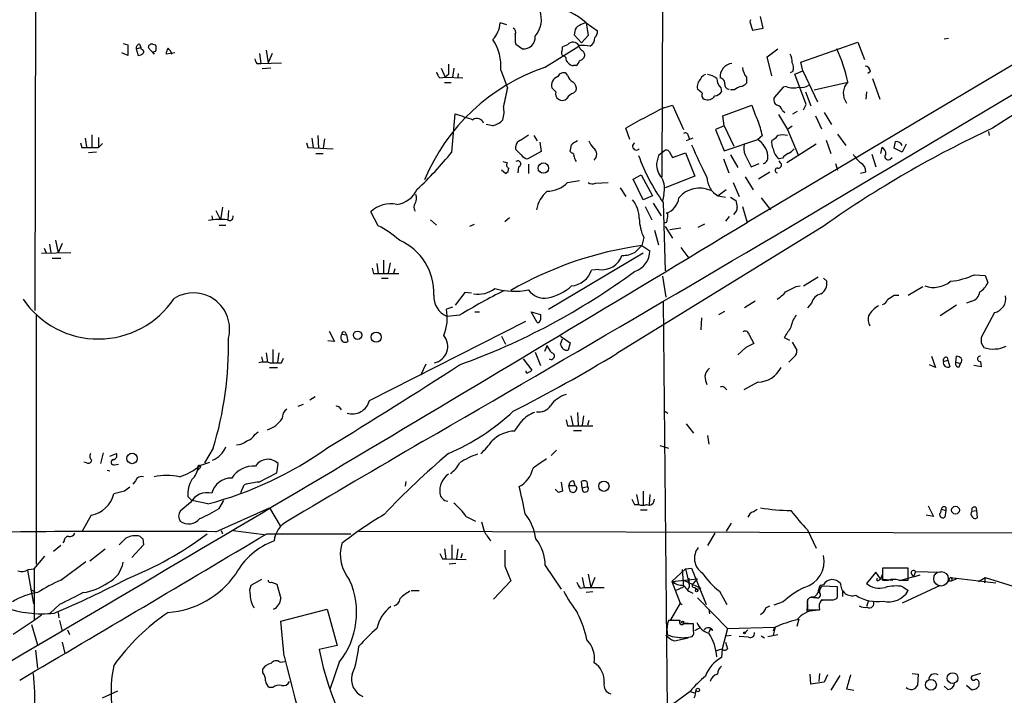
# Model space of a CAD drawing. Extents: x 0 to 1049, y 1 to 886.
# Drawn here: x 295 to 420, y 358 to 444 of the extents above; entities that cross this region are included whole.
import ezdxf

# ---------------------------------------------------------------- set-up
doc = ezdxf.new("R2010")
doc.units = 0
doc.header["$MEASUREMENT"] = 0
doc.layers.add('MAIN', color=5, linetype='CONTINUOUS')

msp = doc.modelspace()

# ---------------------------------------------------------------- linework, layer by layer
at = {"layer": 'MAIN'}
for p, q in [((297.0107, 662.0933), (296.5873, 406.8233)), ((377.3593, 572.6007), (376.682, 423.926)), ((389.636, 442.8913), (389.2973, 444.4153)), ((356.87, 443.3147), (356.0233, 443.5687)), ((367.03, 443.5687), (367.284, 441.96)), ((367.03, 443.5687), (368.4693, 442.5527)), ((430.53, 443.5687), (387.604, 418.084)), ((388.0273, 443.992), (387.9427, 443.738)), ((387.9427, 443.738), (388.2813, 442.6373)), ((388.2813, 442.6373), (389.636, 442.8913)), ((365.5907, 442.468), (365.506, 442.0447)), ((365.506, 442.0447), (366.4373, 441.0287)), ((367.284, 441.96), (366.4373, 441.0287)), ((412.75, 441.5367), (413.3427, 441.6213)), ((307.848, 440.944), (308.4407, 440.7747)), ((308.4407, 440.7747), (308.4407, 439.42)), ((309.5413, 440.2667), (310.134, 440.436)), ((309.9647, 440.8593), (310.134, 440.436)), ((310.2187, 440.182), (310.134, 440.436)), ((311.8273, 439.5893), (311.0653, 440.436)), ((311.658, 440.8593), (311.9967, 440.7747)), ((357.9707, 441.1133), (358.0553, 440.8593)), ((358.0553, 440.8593), (358.902, 440.2667)), ((361.696, 437.896), (366.0987, 440.6053)), ((364.6593, 440.7747), (363.982, 440.5207)), ((394.462, 438.5733), (401.7433, 441.1133)), ((401.7433, 441.1133), (402.59, 438.912)), ((308.4407, 439.42), (307.6787, 439.7587)), ((309.5413, 440.2667), (309.7953, 439.42)), ((311.9967, 439.928), (311.658, 439.8433)), ((311.658, 439.8433), (311.8273, 439.5893)), ((314.452, 439.7587), (313.3513, 439.5893)), ((325.2893, 439.674), (325.4587, 438.404)), ((326.136, 440.0973), (326.39, 438.4887)), ((326.898, 439.674), (326.39, 438.4887)), ((364.4053, 439.166), (364.236, 439.3353)), ((390.144, 439.2507), (391.4987, 440.2667)), ((390.7367, 436.7953), (390.144, 439.2507)), ((324.9507, 438.404), (325.4587, 438.404)), ((325.4587, 438.404), (328.0833, 438.4887)), ((365.76, 438.15), (365.4213, 438.15)), ((394.716, 437.4727), (394.462, 438.5733)), ((326.7287, 437.8113), (325.628, 437.7267)), ((348.3187, 436.5413), (348.996, 436.626)), ((348.488, 437.8113), (348.996, 436.626)), ((349.4193, 436.9647), (348.996, 436.626)), ((348.996, 436.626), (351.282, 436.5413)), ((350.0967, 437.8113), (349.9273, 436.626)), ((350.6893, 437.134), (350.6047, 436.626)), ((356.108, 437.5573), (356.9547, 435.2713)), ((364.6593, 436.88), (364.49, 437.134)), ((387.5193, 436.626), (387.5193, 435.864)), ((393.446, 437.388), (393.1073, 437.2187)), ((393.7, 437.0493), (394.716, 437.4727)), ((395.1393, 433.1547), (393.7, 437.0493)), ((394.716, 437.4727), (396.5787, 433.4933)), ((403.352, 437.388), (403.0133, 437.134)), ((348.9113, 435.9487), (349.758, 435.9487)), ((392.176, 435.356), (391.0753, 434.086)), ((392.5993, 435.4407), (392.176, 435.356)), ((396.1553, 435.0173), (400.304, 435.9487)), ((403.606, 436.4567), (404.5373, 433.832)), ((365.4213, 434.594), (365.76, 434.9327)), ((381.8467, 434.594), (381.254, 435.102)), ((384.2173, 435.2713), (384.302, 434.7633)), ((385.9953, 435.0173), (385.4873, 435.0173)), ((395.0547, 434.7633), (395.732, 432.9853)), ((402.844, 434.7633), (402.7593, 433.832)), ((376.936, 432.7313), (378.0367, 433.07)), ((378.0367, 433.07), (379.476, 429.9373)), ((384.4713, 431.7153), (388.1967, 433.07)), ((394.8007, 432.4773), (395.1393, 433.1547)), ((349.8427, 427.0587), (350.266, 431.9693)), ((384.6407, 430.4453), (384.4713, 431.7153)), ((391.5833, 431.8847), (392.7687, 429.9373)), ((392.0913, 432.3927), (392.43, 432.1387)), ((393.446, 431.9693), (394.0387, 432.308)), ((396.3247, 431.7153), (397.0867, 430.022)), ((397.4253, 432.1387), (398.3567, 430.6147)), ((355.092, 430.4453), (354.2453, 430.6147)), ((384.6407, 430.4453), (383.54, 429.9373)), ((384.6407, 430.4453), (385.9107, 427.8207)), ((393.3613, 430.3607), (392.7687, 429.9373)), ((303.8687, 429.26), (303.8687, 427.6513)), ((332.74, 429.1753), (332.8247, 427.5667)), ((358.648, 428.5827), (359.664, 429.26)), ((360.3413, 429.1753), (360.7647, 428.498)), ((372.618, 428.6673), (372.11, 430.1067)), ((380.0687, 429.1753), (380.238, 428.6673)), ((383.54, 429.9373), (384.6407, 427.228)), ((389.5513, 429.1753), (388.9587, 428.6673)), ((392.7687, 429.9373), (394.1233, 426.72)), ((399.1187, 429.3447), (400.2193, 427.9053)), ((418.4227, 429.6833), (418.5073, 429.1753)), ((302.4293, 428.244), (302.5987, 427.6513)), ((303.022, 428.8367), (303.1913, 427.736)), ((304.7153, 428.9213), (304.7153, 427.6513)), ((305.2233, 428.1593), (304.7153, 427.6513)), ((331.3007, 428.244), (331.47, 427.6513)), ((331.978, 428.8367), (332.1473, 427.6513)), ((333.5867, 428.752), (333.4173, 427.5667)), ((358.0553, 427.3973), (358.0553, 427.8207)), ((361.1033, 428.3287), (361.2727, 427.1433)), ((380.6613, 428.8367), (379.8147, 428.498)), ((384.6407, 427.228), (388.9587, 428.6673)), ((396.4093, 428.0747), (392.684, 425.704)), ((397.6793, 428.5827), (398.272, 426.8893)), ((407.924, 428.0747), (407.416, 427.0587)), ((302.5987, 427.6513), (304.7153, 427.6513)), ((304.4613, 427.0587), (303.4453, 426.974)), ((331.47, 427.6513), (334.6873, 427.482)), ((332.486, 426.8893), (333.4173, 426.8893)), ((361.2727, 427.1433), (359.5793, 426.212)), ((365.1673, 426.974), (364.998, 427.1433)), ((376.2587, 426.6353), (376.0047, 425.6193)), ((377.0207, 427.228), (376.2587, 426.6353)), ((377.6133, 427.1433), (378.0367, 426.3813)), ((378.0367, 426.3813), (379.73, 426.974)), ((379.73, 426.974), (380.9153, 424.0107)), ((385.4873, 426.72), (386.4187, 425.1113)), ((387.35, 426.72), (388.112, 425.196)), ((403.5213, 426.8047), (404.0293, 425.196)), ((404.7913, 427.6513), (404.622, 426.8893)), ((407.416, 427.0587), (406.4, 427.5667)), ((356.362, 425.8733), (356.9547, 425.704)), ((359.664, 425.5347), (359.664, 424.3493)), ((384.556, 426.212), (385.2333, 424.434)), ((388.112, 425.196), (389.128, 425.6193)), ((392.0913, 426.2967), (391.668, 426.212)), ((391.8373, 425.704), (391.668, 425.958)), ((398.8647, 425.6193), (399.1187, 424.7727)), ((405.8073, 426.1273), (406.146, 426.3813)), ((356.7007, 424.3493), (356.1927, 424.7727)), ((358.394, 425.196), (358.3093, 424.434)), ((373.0413, 423.5873), (374.0573, 424.18)), ((374.0573, 424.18), (375.4967, 421.4707)), ((380.9153, 424.0107), (377.1053, 422.4867)), ((390.4827, 424.5187), (389.0433, 423.5873)), ((402.7593, 424.5187), (402.082, 424.3493)), ((364.6593, 423.164), (366.1833, 423.418)), ((368.2153, 423.0793), (369.824, 423.164)), ((374.3113, 420.9627), (373.0413, 423.5873)), ((385.826, 423.164), (386.588, 421.386)), ((387.35, 423.926), (388.366, 422.2327)), ((371.348, 422.4867), (372.11, 421.386)), ((376.936, 421.64), (376.7667, 420.7933)), ((384.8947, 422.2327), (383.8787, 421.4707)), ((375.4967, 421.4707), (374.3113, 420.9627)), ((375.5813, 420.5393), (376.5973, 418.9307)), ((376.8513, 420.624), (377.1053, 411.9033)), ((383.8787, 421.4707), (384.81, 421.3013)), ((385.4873, 421.3013), (386.1647, 420.878)), ((389.382, 421.2167), (390.5673, 419.6927)), ((319.7013, 419.608), (320.294, 418.4227)), ((320.548, 420.0313), (320.294, 418.4227)), ((321.31, 419.608), (321.2253, 418.4227)), ((340.4447, 417.6607), (339.5133, 419.4387)), ((374.5653, 420.116), (375.412, 418.4227)), ((377.444, 419.1847), (377.2747, 419.2693)), ((387.0113, 420.116), (387.604, 418.084)), ((319.1933, 418.9307), (319.278, 418.4227)), ((320.1247, 417.7453), (320.9713, 417.7453)), ((347.1333, 418.4227), (347.8953, 417.7453)), ((352.7213, 417.83), (352.1287, 417.576)), ((357.2087, 418.6767), (356.616, 418.1687)), ((381.3387, 417.4913), (382.1853, 417.9147)), ((385.318, 418.846), (384.81, 418.2533)), ((397.4253, 417.6607), (370.9247, 401.32)), ((375.7507, 417.068), (376.2587, 415.2053)), ((377.1053, 417.576), (378.0367, 416.052)), ((377.698, 417.1527), (379.1373, 417.4067)), ((298.45, 415.29), (298.6193, 414.1893)), ((299.212, 415.798), (299.5507, 414.1893)), ((300.0587, 415.3747), (299.5507, 414.1893)), ((374.396, 416.1367), (374.142, 415.1207)), ((301.1593, 414.1893), (297.434, 414.1047)), ((297.7727, 414.782), (298.0267, 414.1893)), ((362.204, 406.9927), (374.3113, 414.1893)), ((374.142, 415.1207), (375.158, 414.4433)), ((379.1373, 414.8667), (380.1533, 413.512)), ((298.7887, 413.512), (299.8893, 413.512)), ((340.2753, 412.8347), (340.4447, 411.5647)), ((341.122, 413.258), (341.122, 411.5647)), ((341.9687, 412.9193), (341.7147, 411.6493)), ((339.852, 411.5647), (340.4447, 411.5647)), ((340.4447, 411.5647), (343.0693, 411.5647)), ((342.5613, 412.1573), (342.392, 411.5647)), ((368.6387, 412.0727), (367.7073, 411.988)), ((340.868, 410.972), (341.7147, 410.972)), ((376.7667, 411.226), (377.19, 408.5167)), ((394.8007, 409.956), (396.6633, 411.1413)), ((397.3407, 410.972), (397.764, 410.5487)), ((416.6447, 411.3953), (417.9993, 411.3107)), ((417.9993, 411.3107), (418.338, 410.3793)), ((351.536, 409.1093), (350.266, 407.5007)), ((352.3827, 409.0247), (351.536, 409.1093)), ((393.8693, 409.8713), (394.3773, 409.956)), ((408.178, 408.7707), (410.0407, 409.8713)), ((376.8513, 408.0087), (377.3593, 355.854)), ((388.62, 408.0087), (387.2653, 407.162)), ((395.8167, 407.7547), (395.3087, 407.162)), ((406.4, 408.7707), (406.9927, 408.7707)), ((416.306, 408.0087), (415.6287, 407.7547)), ((349.9273, 407.2467), (349.1653, 406.9927)), ((352.806, 406.654), (353.3987, 406.654)), ((360.7647, 405.2993), (360.0027, 406.654)), ((360.0027, 406.654), (361.188, 406.3153)), ((383.9633, 406.3153), (384.7253, 406.7387)), ((414.3587, 407.5007), (412.242, 406.146)), ((419.1847, 406.5693), (417.4913, 403.352)), ((296.7567, 406.2307), (296.7567, 374.396)), ((339.344, 395.3087), (359.3253, 405.4687)), ((350.8587, 406.2307), (349.25, 406.0613)), ((381.762, 405.892), (381.6773, 404.368)), ((334.1793, 404.1987), (334.8567, 402.844)), ((336.2113, 404.0293), (336.3807, 403.6907)), ((334.8567, 402.844), (334.01, 402.9287)), ((335.788, 403.7753), (336.3807, 403.6907)), ((336.3807, 403.6907), (336.55, 402.844)), ((356.1927, 403.5213), (356.7007, 402.5053)), ((363.728, 403.5213), (364.998, 402.6747)), ((363.728, 402.5053), (363.982, 403.1827)), ((364.998, 402.6747), (364.744, 401.7433)), ((387.858, 403.6907), (388.4507, 402.59)), ((392.3453, 403.352), (393.0227, 403.0133)), ((393.3613, 402.7593), (393.954, 401.7433)), ((417.4913, 402.6747), (417.83, 402.082)), ((326.136, 401.4047), (326.3053, 400.2193)), ((326.9827, 401.828), (326.9827, 400.2193)), ((327.7447, 401.4047), (327.5753, 400.2193)), ((360.5107, 401.4893), (361.188, 399.796)), ((362.0347, 402.336), (361.696, 401.574)), ((361.95, 402.082), (362.0347, 402.336)), ((387.4347, 402.082), (386.4187, 401.1507)), ((325.5433, 400.8967), (325.7127, 400.2193)), ((328.0833, 400.1347), (328.3373, 400.7273)), ((358.9867, 400.6427), (360.0873, 399.2033)), ((393.6153, 400.8967), (392.938, 400.2193)), ((411.1413, 400.9813), (411.6493, 399.542)), ((412.6653, 400.304), (413.258, 400.4733)), ((413.1733, 400.812), (413.258, 400.4733)), ((413.258, 400.4733), (413.512, 399.6267)), ((414.274, 400.2193), (414.3587, 400.9813)), ((414.274, 400.2193), (414.8667, 400.05)), ((417.4067, 400.304), (417.4913, 399.6267)), ((326.5593, 399.542), (327.5753, 399.542)), ((346.5407, 399.9653), (345.8633, 398.526)), ((411.6493, 399.542), (410.8873, 399.8807)), ((414.6973, 399.6267), (414.8667, 400.05)), ((417.4913, 399.6267), (416.56, 399.796)), ((388.9587, 397.6793), (387.1807, 396.6633)), ((384.7253, 396.9173), (384.9793, 396.6633)), ((331.724, 395.3933), (332.4013, 395.8167)), ((330.8773, 394.8007), (330.2, 394.5467)), ((335.534, 394.3773), (335.7033, 394.1233)), ((376.936, 394.0387), (377.444, 393.7)), ((364.49, 392.8533), (364.6593, 392.0913)), ((365.0827, 393.3613), (365.3367, 392.176)), ((365.9293, 393.7847), (366.014, 392.176)), ((366.6913, 393.3613), (366.522, 392.176)), ((367.3687, 392.7687), (367.1993, 392.176)), ((324.6967, 390.9907), (325.12, 391.3293)), ((364.6593, 392.0913), (367.8767, 392.0913)), ((365.4213, 391.4987), (366.4373, 391.4987)), ((379.8147, 392.3453), (380.746, 391.16)), ((382.524, 390.8213), (382.6933, 389.7207)), ((319.3627, 389.2127), (318.262, 387.35)), ((363.22, 388.9587), (362.5427, 388.2813)), ((376.428, 389.5513), (377.5287, 389.2127)), ((305.308, 388.62), (304.9693, 387.2653)), ((306.1547, 388.1967), (307.0013, 388.5353)), ((303.1913, 387.35), (302.8527, 387.4347)), ((305.816, 386.4187), (306.1547, 386.334)), ((306.7473, 387.096), (307.2553, 387.1807)), ((317.5847, 386.6727), (317.4153, 386.4187)), ((317.6693, 387.0113), (318.9393, 387.4347)), ((327.4907, 386.08), (327.66, 387.2653)), ((309.4567, 385.064), (309.118, 384.6407)), ((325.2047, 384.8947), (327.4907, 386.08)), ((365.4213, 385.064), (365.5907, 384.4713)), ((322.9187, 383.54), (323.342, 384.556)), ((344.0007, 384.9793), (343.916, 384.3867)), ((363.474, 383.54), (363.0507, 383.9633)), ((363.8127, 384.8947), (363.982, 383.7093)), ((364.8287, 384.4713), (365.5907, 384.4713)), ((364.998, 383.7093), (364.8287, 384.4713)), ((366.522, 384.1327), (366.4373, 384.9793)), ((366.522, 384.1327), (367.1993, 384.302)), ((367.1147, 384.9793), (367.1993, 384.302)), ((308.0173, 383.7093), (306.6627, 383.3707)), ((316.1453, 383.032), (316.6533, 382.524)), ((318.6853, 382.1007), (316.6533, 382.524)), ((320.1247, 381.508), (320.7173, 382.524)), ((373.4647, 383.286), (373.7187, 382.016)), ((374.3113, 383.7093), (374.3113, 382.016)), ((375.158, 383.286), (375.0733, 382.016)), ((316.484, 382.27), (315.1293, 381.1693)), ((319.7013, 378.5447), (326.5593, 381.5927)), ((326.5593, 381.5927), (327.914, 379.3067)), ((373.2107, 382.016), (373.7187, 382.016)), ((373.9727, 381.3387), (374.8193, 381.3387)), ((388.366, 381.0847), (388.874, 381.4233)), ((410.718, 381.8467), (411.3953, 380.492)), ((412.3267, 381), (412.4113, 381.4233)), ((412.4113, 381.4233), (413.004, 381.254)), ((413.004, 381.254), (412.8347, 380.4073)), ((413.004, 381.6773), (413.004, 381.254)), ((416.306, 381.1693), (416.8987, 381.254)), ((416.814, 381.6773), (416.8987, 381.254)), ((416.8987, 381.254), (416.9833, 380.3227)), ((303.784, 380.6613), (302.5987, 378.5447)), ((351.7053, 380.492), (352.8907, 379.8993)), ((411.3953, 380.492), (410.464, 380.6613)), ((320.3787, 378.714), (320.548, 378.2907)), ((321.9027, 378.714), (325.882, 378.206)), ((385.572, 379.6453), (384.8947, 378.6293)), ((395.3087, 378.7987), (396.4093, 376.428)), ((310.388, 377.6133), (310.4727, 376.8513)), ((326.2207, 378.2907), (336.9733, 378.2907)), ((337.9893, 378.6293), (440.0127, 378.3753)), ((383.4553, 378.3753), (382.524, 376.7667)), ((299.8893, 376.7667), (298.958, 376.0047)), ((300.3127, 377.3593), (300.1433, 377.1053)), ((303.6147, 374.8193), (305.562, 376.3433)), ((310.4727, 376.8513), (308.9487, 375.2427)), ((348.9113, 376.3433), (349.0807, 375.0733)), ((349.8427, 376.8513), (349.8427, 375.0733)), ((350.6047, 376.3433), (350.4353, 375.0733)), ((296.5027, 373.8033), (297.8573, 375.412)), ((348.6573, 375.0733), (349.0807, 375.0733)), ((349.0807, 375.0733), (351.7053, 374.9887)), ((351.1973, 375.7507), (351.028, 375.158)), ((295.7407, 373.7187), (296.5027, 373.8033)), ((296.5027, 373.8033), (296.5027, 367.1993)), ((299.8893, 372.364), (303.1067, 374.7347)), ((350.3507, 374.4807), (349.504, 374.396)), ((356.616, 374.142), (357.378, 372.2793)), ((361.7807, 374.2267), (363.8127, 371.1787)), ((377.952, 372.1947), (379.73, 373.8033)), ((379.3067, 373.7187), (379.476, 371.5173)), ((379.73, 373.8033), (380.492, 373.888)), ((379.73, 373.8033), (380.1533, 372.0253)), ((380.492, 373.888), (382.3547, 369.2313)), ((408.178, 373.888), (404.876, 373.888)), ((404.876, 373.888), (404.876, 372.364)), ((408.178, 372.364), (408.178, 373.888)), ((295.656, 373.634), (296.418, 369.316)), ((325.5433, 372.4487), (324.1887, 371.6867)), ((366.522, 372.7027), (366.776, 371.4327)), ((367.284, 373.126), (367.6227, 371.4327)), ((368.1307, 372.7027), (367.6227, 371.4327)), ((377.952, 372.1947), (381.254, 372.5333)), ((380.0687, 372.11), (380.1533, 372.618)), ((380.1533, 372.618), (380.1533, 372.0253)), ((380.746, 371.9407), (381.254, 372.5333)), ((404.0293, 373.38), (402.844, 371.9407)), ((404.622, 372.5333), (404.0293, 373.38)), ((404.1987, 372.2793), (404.1987, 372.618)), ((404.876, 373.126), (404.622, 372.5333)), ((404.622, 372.5333), (406.2307, 372.364)), ((408.8553, 372.7873), (407.0773, 372.2793)), ((408.6013, 373.126), (408.8553, 372.7873)), ((409.1093, 373.4647), (408.8553, 372.7873)), ((408.8553, 372.7873), (409.702, 373.0413)), ((409.1093, 373.4647), (412.3267, 373.38)), ((413.5967, 372.7027), (419.354, 372.0253)), ((413.6813, 372.2793), (414.3587, 372.5333)), ((417.1527, 372.1947), (417.9993, 372.7027)), ((417.9993, 372.7027), (417.9147, 372.0253)), ((417.9993, 372.7027), (422.8253, 371.1787)), ((295.9947, 371.1787), (296.5873, 370.84)), ((326.8133, 372.11), (327.4907, 371.856)), ((327.4907, 371.856), (327.9987, 369.9933)), ((357.378, 372.2793), (355.1767, 369.9087)), ((366.268, 371.348), (366.776, 371.4327)), ((366.776, 371.4327), (369.316, 371.4327)), ((377.952, 372.1947), (378.46, 372.1947)), ((377.952, 372.1947), (379.0527, 369.4007)), ((378.46, 371.0093), (379.476, 371.5173)), ((379.476, 372.364), (381.6773, 371.348)), ((380.9153, 371.4327), (381.1693, 371.1787)), ((381.1693, 371.1787), (381.6773, 371.348)), ((397.3407, 371.7713), (396.9173, 371.6867)), ((399.1187, 371.5173), (397.1713, 371.602)), ((399.1187, 370.586), (399.1187, 371.5173)), ((404.876, 372.364), (405.638, 372.364)), ((406.9927, 372.364), (408.178, 372.364)), ((412.242, 371.6867), (407.416, 369.4007)), ((407.5007, 371.5173), (408.178, 371.0093)), ((413.3427, 372.2793), (413.6813, 372.2793)), ((344.678, 371.0093), (345.694, 371.0093)), ((367.8767, 370.84), (367.03, 370.7553)), ((381.254, 370.078), (385.064, 366.1833)), ((384.048, 370.9247), (384.9793, 369.2313)), ((395.3087, 369.9087), (395.224, 368.3)), ((396.0707, 370.1627), (395.732, 370.1627)), ((396.494, 370.078), (396.0707, 370.078)), ((398.6107, 369.824), (399.034, 369.9933)), ((399.796, 371.0093), (399.796, 370.2473)), ((299.72, 369.2313), (298.5347, 368.1307)), ((327.9987, 367.1147), (333.9253, 368.6387)), ((333.9253, 368.6387), (335.1953, 363.982)), ((379.0527, 369.4007), (377.7827, 367.284)), ((379.0527, 369.4007), (379.3067, 369.2313)), ((382.6933, 368.6387), (382.778, 368.046)), ((389.9747, 368.808), (390.4827, 369.062)), ((392.176, 369.57), (390.9907, 369.1467)), ((395.3087, 369.316), (395.3087, 368.554)), ((397.1713, 369.7393), (397.002, 369.6547)), ((403.098, 369.7393), (402.844, 368.9773)), ((297.434, 367.8767), (296.5027, 367.1993)), ((299.5507, 368.2153), (299.6353, 367.538)), ((395.3087, 368.554), (396.8327, 368.554)), ((296.5027, 367.1993), (293.7933, 365.4213)), ((296.164, 366.6913), (296.926, 364.0667)), ((299.72, 367.1993), (300.0587, 365.8447)), ((328.422, 362.6273), (327.9987, 367.1147)), ((379.0527, 367.1993), (377.5287, 367.1993)), ((379.3913, 366.8607), (380.0687, 366.8607)), ((380.746, 366.776), (379.476, 366.776)), ((380.746, 365.8447), (380.746, 366.776)), ((380.9153, 365.9293), (381.6773, 366.3527)), ((385.064, 366.1833), (384.3867, 363.5587)), ((385.064, 366.1833), (391.0753, 366.3527)), ((391.16, 366.3527), (390.906, 365.3367)), ((391.0753, 366.3527), (390.906, 365.8447)), ((394.208, 367.3687), (393.954, 366.4373)), ((300.736, 366.014), (300.99, 365.4213)), ((377.3593, 365.6753), (377.3593, 365.4213)), ((378.2907, 364.5747), (380.0687, 364.998)), ((382.8627, 366.0987), (382.6933, 365.6753)), ((383.2013, 365.9293), (382.8627, 366.0987)), ((384.8947, 365.252), (385.572, 365.3367)), ((387.7733, 365.0827), (386.588, 365.1673)), ((387.6887, 366.014), (387.35, 365.6753)), ((389.382, 365.252), (389.8053, 364.998)), ((390.2287, 365.1673), (391.4987, 365.4213)), ((300.0587, 364.4053), (300.3973, 362.966)), ((335.1953, 363.982), (332.9093, 363.474)), ((384.81, 364.4053), (385.064, 363.5587)), ((296.672, 363.3893), (296.926, 361.1033)), ((383.54, 363.3047), (384.3867, 363.5587)), ((384.3867, 363.5587), (384.302, 362.458)), ((327.914, 361.8653), (328.5067, 361.95)), ((335.4493, 361.8653), (334.264, 358.394)), ((325.7127, 360.5107), (325.7127, 361.0187)), ((395.732, 359.0713), (395.6473, 360.3413)), ((396.8327, 360.426), (396.748, 359.41)), ((397.8487, 360.2567), (397.4253, 359.3253)), ((399.4573, 360.172), (398.272, 358.3093)), ((408.686, 360.426), (409.448, 360.3413)), ((409.448, 360.3413), (409.3633, 358.902)), ((417.4067, 360.426), (416.306, 360.0873)), ((326.9827, 358.648), (326.5593, 358.648)), ((397.4253, 359.3253), (395.732, 359.0713)), ((413.258, 358.394), (412.75, 358.8173)), ((416.306, 358.3093), (415.6287, 358.902)), ((305.2233, 357.2933), (307.1707, 358.2247)), ((380.3227, 358.14), (378.0367, 356.4467)), ((380.3227, 358.14), (381, 357.886)), ((400.304, 358.4787), (401.2353, 358.3093)), ((416.4753, 358.394), (416.306, 358.3093))]:
    msp.add_line(p, q, dxfattribs=at)
for centre, radius in [((361.5633, 425.0267), 0.6689), ((337.81, 403.6516), 0.5364), ((340.1901, 403.4141), 0.6526), ((309.0022, 387.904), 0.6684), ((369.2946, 384.3551), 0.6539), ((414.2215, 381.2947), 0.5071), ((381.139, 371.0275), 0.1541), ((379.3489, 366.9877), 0.1338), ((387.2653, 365.6119), 0.1058), ((413.8405, 359.8286), 0.6962), ((411.0794, 358.9744), 0.6902), ((381.2869, 358.3047), 0.2211)]:
    msp.add_circle(centre, radius, dxfattribs=at)
at = {"layer": 'MAIN', "color": 5}
msp.add_circle((412.3689, 372.5334), 0.9322, dxfattribs=at)
at = {"layer": 'MAIN'}
for centre, radius, start, end in [((-2567.7943, 5425.4739), 5817.7557, 300.05726052, 301.37148498), ((362.1761, 438.5275), 6.9981, 46.084397, 86.997153), ((357.9764, 444.0343), 3.3293, 319.571932, 20.079266), ((352.8143, 443.7174), 3.2124, 315.155122, 357.346902), ((357.4626, 442.3833), 0.568, 333.43946, 63.425927), ((366.3316, 442.5032), 0.7418, 101.532613, 182.720065), ((367.0807, 442.2144), 1.3552, 92.143942, 131.464317), ((611.9705, 441.6213), 254.0003, 179.885409, 180.114592), ((359.0478, 441.7296), 1.4701, 264.308409, 5.687713), ((366.9438, 441.6352), 1.189, 299.982763, 3.413716), ((367.4835, 442.4559), 0.9905, 310.795783, 5.608144), ((309.9835, 440.3983), 0.4614, 92.33528, 196.573158), ((311.5204, 440.4254), 0.4552, 72.404942, 178.665732), ((311.1496, 440.3514), 0.947, 333.443066, 26.551522), ((350.1576, 438.0849), 5.9737, 354.933045, 34.308561), ((363.0517, 440.3512), 0.9456, 333.413271, 10.325982), ((365.3518, 440.2708), 0.8565, 29.303458, 143.958363), ((366.3526, 432.7334), 7.9607, 81.436386, 91.827723), ((367.1988, 440.9436), 1.1509, 197.093579, 233.981411), ((309.736, 440.3769), 0.9587, 273.546139, 312.848561), ((310.2126, 439.8978), 0.2843, 308.087058, 88.770406), ((314.8759, 439.5044), 1.527, 146.315136, 176.812677), ((311.9581, 438.7028), 2.3304, 22.358872, 45.022601), ((364.289, 439.7587), 0.4267, 156.625104, 262.864991), ((365.0826, 439.0814), 0.6826, 172.88019, 240.261365), ((365.8453, 439.8426), 1.1506, 287.082228, 323.98361), ((366.2257, 439.4624), 0.625, 331.692415, 61.700486), ((390.213, 438.3417), 3.1517, 2.673305, 23.318658), ((380.4097, 431.5733), 20.5533, 12.532678, 25.022097), ((325.6522, 439.0554), 0.9573, 183.51548, 222.879217), ((369.9908, 413.7096), 25.5692, 108.929562, 157.480161), ((688.069, 437.642), 338.6504, 179.885408, 180.114592), ((365.3367, 438.8273), 0.6826, 209.738635, 277.119811), ((365.0834, 439.0807), 1.1507, 306.016391, 342.917772), ((385.8656, 436.6783), 1.7383, 96.902204, 184.520301), ((389.2647, 438.0608), 2.2594, 184.182819, 219.421795), ((392.3032, 437.8537), 1.234, 337.828717, 30.96933), ((402.6324, 437.3457), 0.7208, 3.364127, 86.635873), ((451.7097, 381.5773), 58.5625, 103.984728, 124.03691), ((349.5219, 437.7085), 1.6763, 193.988163, 224.129898), ((363.7719, 435.5868), 1.1872, 108.799691, 195.410451), ((364.1513, 436.3719), 0.834, 66.038209, 156.02914), ((365.9154, 437.1906), 1.2939, 193.889111, 243.432969), ((382.482, 436.1176), 0.8732, 104.050566, 157.149477), ((382.4053, 435.0508), 1.9176, 47.153471, 86.451064), ((364.6515, 435.1381), 1.1274, 349.502415, 52.568995), ((382.6854, 435.3982), 1.4617, 133.602954, 191.691222), ((385.6238, 436.5756), 1.9182, 183.553789, 222.840912), ((384.0322, 435.8403), 0.7082, 348.136341, 81.841293), ((385.3039, 435.6806), 0.5788, 178.604026, 271.395974), ((387.1625, 433.8141), 1.6763, 103.988163, 134.129898), ((386.3529, 437.0661), 1.675, 283.971531, 314.136456), ((393.5321, 437.8386), 2.573, 248.743614, 285.229924), ((394.5042, 437.1771), 1.845, 260.761799, 301.856925), ((401.9479, 434.5812), 2.0696, 135.440472, 217.407556), ((949.3604, 307.0839), 606.1159, 167.7903213, 168.0195004), ((489.8812, 562.0172), 179.6053, 224.885409, 225.114592), ((363.8868, 434.5094), 0.7932, 161.332069, 238.642337), ((365.7318, 433.3382), 1.2937, 103.888001, 153.43693), ((382.3548, 434.34), 0.568, 153.43946, 243.425927), ((382.5278, 434.8443), 1.0987, 247.124608, 327.582802), ((383.3705, 435.3563), 1.1042, 274.404277, 327.518859), ((391.7526, 433.7473), 0.7573, 153.431565, 243.438333), ((353.7538, 432.1866), 2.786, 339.420366, 14.851799), ((363.9781, 434.4748), 0.8169, 231.895561, 316.909648), ((397.8247, 435.7148), 9.9847, 195.360206, 207.38167), ((391.1176, 432.0963), 1.0178, 16.930557, 73.069443), ((541.9138, 1003.1027), 602.4303, 251.4504627, 251.6796397), ((413.5012, 359.7475), 81.6312, 116.611068, 120.467623), ((353.06, 430.4538), 0.9087, 21.30502, 123.987342), ((354.7107, 432.5201), 2.1096, 280.413436, 321.51495), ((371.7083, 424.8095), 18.3693, 13.748927, 20.101318), ((379.7189, 429.1776), 0.3498, 359.623275, 133.980692), ((389.9315, 430.4043), 1.9916, 293.846818, 321.896418), ((392.1337, 426.8487), 2.4117, 74.734046, 105.265954), ((478.0468, 303.1576), 140.0385, 114.969876, 125.149332), ((358.7962, 427.8559), 0.7417, 101.525044, 182.720065), ((153.4269, 469.8878), 215.8458, 348.578069, 348.807272), ((366.8197, 426.3368), 2.3374, 112.391335, 134.986134), ((369.8378, 429.4149), 2.6338, 200.372473, 224.564679), ((373.4407, 427.8115), 0.4899, 118.003684, 317.738111), ((439.6696, 453.2352), 64.3375, 203.103125, 207.185363), ((389.245, 427.5537), 2.0703, 162.99087, 203.746961), ((387.4574, 426.3161), 2.7896, 6.570409, 57.440751), ((392.4716, 428.2862), 1.7601, 170.301665, 207.188155), ((194.8298, 470.316), 215.8459, 348.576772, 348.80595), ((406.6414, 427.5738), 0.8426, 23.169124, 94.908771), ((315.6267, 454.4157), 43.808, 312.886229, 321.356328), ((189.0565, 257.6962), 239.4975, 44.889638, 45.118804), ((359.664, 427.3126), 1.1039, 212.469202, 265.599304), ((365.0574, 426.5338), 0.4537, 351.405541, 75.982133), ((367.401, 426.7712), 0.973, 311.521065, 54.84155), ((398.0603, 435.4983), 25.9049, 200.007029, 215.042755), ((377.2747, 426.8894), 0.4233, 36.864482, 126.875312), ((389.4502, 426.4085), 0.8109, 283.247804, 16.242398), ((392.9808, 427.8633), 2.1096, 190.413436, 231.51495), ((393.6585, 425.0677), 1.9916, 113.846818, 141.896418), ((392.0483, 428.7105), 1.9912, 293.846208, 321.904188), ((404.918, 429.0478), 4.3845, 210.770125, 229.697495), ((404.5733, 426.9447), 0.7395, 349.085205, 72.853976), ((405.6097, 426.5083), 0.4292, 136.321685, 297.412843), ((357.2651, 425.4218), 0.4195, 137.724474, 250.347095), ((358.2881, 425.5664), 0.3852, 285.955611, 127.182255), ((366.4635, 426.5256), 0.9594, 183.561805, 222.837328), ((378.7071, 425.5475), 2.7034, 178.478068, 221.486394), ((391.594, 425.4024), 0.3876, 255.766569, 51.106964), ((401.4327, 424.5468), 1.3269, 358.786544, 60.703402), ((356.5337, 424.9246), 0.5991, 286.187132, 9.812957), ((391.4564, 424.7303), 0.2993, 81.878017, 261.856362), ((361.9961, 425.8349), 3.7718, 270.586367, 314.917291), ((367.8238, 423.9366), 0.9425, 235.058778, 294.544581), ((374.2951, 422.3967), 2.7472, 344.011345, 29.673482), ((385.2716, 423.9388), 2.834, 181.97159, 240.561301), ((342.3348, 423.7601), 3.424, 278.067154, 335.078536), ((344.127, 421.1744), 1.2348, 329.04818, 22.151227), ((364.7508, 418.9388), 4.14, 131.000142, 169.507868), ((381.5067, 419.1016), 3.3698, 64.691187, 141.122719), ((342.0451, 416.7813), 3.6704, 77.887036, 133.613477), ((345.8635, 420.0313), 0.8468, 143.136869, 216.863132), ((370.0573, 418.5908), 3.746, 0.018354, 39.285425), ((376.4772, 421.5662), 2.4314, 289.147365, 351.735258), ((597.9434, 462.7835), 215.8849, 191.192759, 191.421922), ((375.8791, 418.9729), 1.5791, 339.609571, 7.70781), ((384.9917, 420.0795), 1.3432, 313.174758, 357.943477), ((-4049.5307, 7759.1616), 8577.8543, 300.39487422, 301.14983676), ((320.2944, 408.8915), 9.5687, 84.925866, 99.166905), ((321.437, 418.8038), 0.4827, 232.135426, 15.242626), ((379.8466, 418.7516), 6.0454, 181.512796, 205.629146), ((377.1477, 418.2956), 0.2468, 239.02828, 30.991622), ((335.3304, 407.3202), 11.5361, 47.298134, 63.683496), ((340.2481, 409.0846), 7.3153, 357.540692, 66.594592), ((380.2923, 369.9279), 45.6094, 97.749788, 120.159121), ((371.6275, 417.3473), 3.4967, 269.582161, 298.487533), ((372.3916, 414.4611), 2.7665, 287.222566, 359.631344), ((585.3935, 203.0225), 299.354, 134.885409, 135.114591), ((369.0681, 414.7155), 2.6774, 260.771276, 341.155633), ((509.0628, 454.221), 174.5046, 193.919653, 194.148876), ((321.1625, 482.3764), 87.6778, 289.797492, 306.415031), ((364.8524, 412.9532), 3.0136, 275.997761, 341.320356), ((396.2572, 410.2776), 1.531, 299.109856, 10.199407), ((411.4123, 413.2239), 3.4537, 251.119654, 309.232913), ((412.5196, 420.3368), 9.8472, 276.279664, 294.765916), ((415.9381, 411.4083), 2.6112, 302.004685, 336.791902), ((316.843, 404.4466), 4.62, 345.211179, 122.402518), ((397.7655, 327.9928), 91.2218, 116.873444, 120.9444), ((353.2082, 412.4114), 3.5181, 260.651199, 307.420044), ((357.88, 419.0972), 9.8127, 255.034582, 280.474891), ((361.6985, 410.8899), 2.4937, 215.326135, 279.715026), ((360.8423, 414.796), 6.4909, 281.346287, 311.783816), ((389.1709, 412.03), 4.3845, 300.770125, 319.697495), ((223.872, 748.1726), 378.6117, 296.45046, 296.679649), ((397.3617, 407.395), 1.5863, 103.105883, 166.894117), ((415.9365, 409.3535), 1.3947, 285.363575, 353.432967), ((304.6867, 414.8278), 11.6495, 214.301876, 326.200396), ((350.2748, 408.5856), 2.7244, 176.104227, 247.90413), ((404.5796, 408.5589), 1.0177, 286.932197, 343.080214), ((278.9877, 620.1733), 246.8298, 300.848158, 301.077361), ((418.8516, 408.3435), 1.8052, 280.633303, 10.937075), ((343.6161, 405.8372), 5.6682, 336.819195, 11.762516), ((405.8077, 404.7063), 3.0684, 117.982309, 152.017691), ((360.8685, 405.6034), 0.3214, 251.153426, 6.180715), ((530.5379, 405.9766), 169.3502, 179.885409, 180.114558), ((396.3159, 404.2309), 3.1599, 140.73815, 171.339859), ((404.7707, 405.7227), 1.7254, 165.798653, 209.387781), ((336.0419, 403.8318), 0.2601, 49.379598, 192.545532), ((387.35, 403.6738), 0.5082, 1.905397, 119.985395), ((731.4366, 192.3587), 399.3759, 147.879636, 148.108824), ((276.3535, 402.3339), 44.9662, 343.034158, 1.189421), ((336.3695, 403.3587), 0.7154, 144.381316, 226.013828), ((336.2114, 403.4787), 0.7194, 241.913927, 298.079046), ((347.2094, 402.2203), 2.1297, 281.699816, 40.589914), ((586.7912, 403.0133), 169.3002, 179.885375, 180.114592), ((364.5038, 403.2529), 2.6338, 200.372473, 224.564679), ((362.5397, 400.9874), 0.4264, 233.939038, 78.144561), ((364.6351, 402.6565), 0.9197, 189.463347, 276.800464), ((514.9426, 148.3362), 283.981, 116.45046, 116.679643), ((392.9685, 401.6465), 0.9902, 310.782042, 5.60984), ((419.0481, 405.9286), 4.0349, 252.428606, 294.303046), ((325.882, 397.4658), 2.7535, 75.760371, 104.239629), ((327.3213, 781.1344), 381.0005, 269.885409, 270.114592), ((267.9063, 570.518), 198.0928, 296.960454, 301.335688), ((413.0252, 400.4521), 0.3892, 67.632677, 202.367323), ((413.2374, 400.1513), 0.5921, 165.055493, 297.629649), ((414.6041, 400.0076), 0.3922, 147.327102, 283.7492), ((414.2999, 400.0258), 0.9573, 47.120783, 86.478547), ((414.514, 400.438), 0.5243, 312.271484, 33.48701), ((417.3643, 400.6427), 0.3412, 82.862488, 277.135426), ((-29.1472, 986.1444), 698.6484, 301.3188131, 302.9506031), ((359.4947, 399.0341), 0.1894, 153.462013, 333.394352), ((359.6213, 399.5002), 0.5525, 274.432108, 327.497791), ((383.78, 398.1919), 1.6141, 128.373748, 171.11134), ((388.9386, 400.9997), 3.3205, 270.346835, 333.959699), ((385.3395, 398.5896), 3.1577, 182.691875, 203.297943), ((384.3905, 396.6905), 0.4043, 34.114473, 129.611441), ((337.1334, 395.8845), 2.2844, 252.994452, 345.400441), ((365.3576, 392.6919), 3.4884, 104.401139, 146.22338), ((329.565, 393.065), 1.3976, 125.133076, 181.734339), ((335.1953, 394.208), 0.3787, 26.558284, 116.558284), ((337.9929, 415.094), 28.9124, 293.278917, 313.015118), ((360.9695, 395.6491), 1.8032, 260.761254, 325.636632), ((325.3653, 394.7247), 3.279, 286.658742, 328.730881), ((61.9891, 603.6783), 364.1581, 324.345895, 324.575081), ((361.7526, 390.0877), 3.9278, 109.739585, 140.250273), ((358.0115, 387.2319), 4.184, 91.718864, 135.891861), ((322.1834, 392.0767), 2.4449, 273.343754, 307.765635), ((323.0531, 391.93), 1.8931, 289.361464, 330.252491), ((2877.4728, -3933.0061), 5009.6562, 120.3509524, 120.580136), ((347.0479, 395.817), 9.7742, 311.841553, 324.520926), ((306.8092, 427.3048), 46.7381, 284.720189, 305.590135), ((318.2671, 390.3929), 2.887, 290.497045, 339.502955), ((303.403, 387.7734), 0.4733, 243.434949, 349.691906), ((304.1882, 388.1929), 0.5969, 144.994611, 237.638501), ((306.6627, 387.4347), 0.349, 104.044206, 284.024302), ((306.5611, 388.2813), 0.5082, 271.905397, 29.985395), ((326.3567, 385.9395), 1.8591, 45.490329, 147.927322), ((412.836, 313.4482), 98.284, 130.183606, 136.785802), ((356.5069, 378.5436), 10.4621, 108.745813, 122.675075), ((657.4316, -36.0643), 516.7393, 124.877203, 125.106383), ((313.2786, 391.9052), 6.5748, 285.58186, 311.89776), ((315.0896, 386.9588), 2.3286, 312.183817, 357.124939), ((317.5931, 386.8505), 0.178, 267.295124, 182.737028), ((324.5732, 383.5328), 3.4003, 86.491251, 146.637547), ((347.759, 388.8663), 3.4507, 303.694212, 333.933212), ((356.5278, 387.6173), 3.8467, 300.474834, 345.784936), ((310.2257, 384.796), 0.8144, 72.343781, 160.786322), ((313.436, 378.0364), 7.7054, 77.949387, 102.050613), ((319.6821, 383.3751), 3.5534, 148.470455, 185.540846), ((321.6787, 382.8437), 2.5596, 88.777696, 166.175496), ((351.0178, 383.7198), 2.7121, 126.114821, 185.596866), ((365.4071, 384.4856), 0.5786, 88.593643, 181.416257), ((366.776, 384.3444), 0.7196, 61.921424, 118.078576), ((435.3559, 214.6134), 211.6803, 126.752594, 126.981777), ((329.5112, 355.9197), 29.2933, 98.453877, 102.157583), ((249.753, 358.6159), 111.7186, 11.469482, 13.292231), ((365.3366, 384.0574), 0.4857, 225.792595, 58.453553), ((366.9102, 384.0192), 0.4044, 163.702396, 44.36886), ((303.1201, 384.2507), 3.6503, 280.479073, 346.049793), ((318.6005, 381.1212), 2.4082, 75.749674, 151.507647), ((349.4829, 383.6035), 1.1736, 187.254604, 262.745397), ((406.0555, 256.6173), 133.8752, 108.317001, 108.54617), ((542.3762, 467.0346), 189.3281, 206.453857, 206.683026), ((375.031, 382.6722), 0.72, 245.69896, 1.679304), ((311.2204, 395.7148), 16.7666, 292.620601, 302.077974), ((345.4283, 376.1397), 7.6383, 34.73638, 52.324753), ((374.2267, 383.4971), 1.5658, 251.068631, 288.931369), ((393.3842, 406.0265), 24.7732, 260.50437, 269.555474), ((410.8737, 394.3572), 22.0076, 216.540664, 224.988034), ((412.7923, 381.3527), 0.3875, 56.88812, 169.502061), ((416.6658, 381.3175), 0.3891, 67.613458, 202.386542), ((316.1875, 380.5343), 1.2341, 149.033059, 210.966941), ((316.2226, 381.394), 1.8519, 233.816354, 321.37305), ((364.4602, 341.1186), 45.9462, 120.404563, 128.611627), ((353.7057, 376.6065), 6.9628, 8.313973, 37.350141), ((388.6624, 380.1111), 1.0178, 106.932196, 163.080214), ((412.5807, 380.7037), 0.3874, 130.604502, 310.593275), ((416.7548, 380.8335), 0.5605, 143.195522, 229.492942), ((416.7254, 380.6343), 0.4045, 214.145878, 309.613322), ((330.4198, 377.0152), 3.2859, 118.631195, 173.988895), ((650.1718, 463.8719), 308.2032, 195.826966, 196.056149), ((309.0328, -992.0634), 1370.6496, 89.5540318, 91.0051703), ((-4367.4191, 8264.1091), 9176.9486, 300.53192874, 300.76111158), ((300.8911, 377.3736), 0.5786, 88.593643, 181.416257), ((301.0646, 378.5628), 0.6312, 255.382563, 342.71908), ((96.0884, 588.9496), 299.3542, 314.885409, 315.114591), ((309.4143, 375.6525), 2.3856, 74.56267, 120.969935), ((292.1916, 413.2895), 43.8447, 291.633874, 307.037167), ((394.8936, 462.4576), 119.7487, 224.885409, 225.114592), ((359.4966, 381.3824), 6.1553, 206.568798, 220.813419), ((356.6826, 374.343), 5.0994, 358.693171, 39.889441), ((330.2469, 368.8043), 9.0976, 109.888353, 151.638291), ((340.7321, 375.6602), 5.1279, 164.614349, 220.001136), ((383.0765, 375.1383), 2.2156, 141.660055, 236.285547), ((517.8379, 460.0619), 189.3281, 206.443679, 206.672862), ((864.6156, 375.158), 508.0006, 179.885409, 180.114592), ((394.0466, 374.7132), 3.386, 284.341174, 13.379172), ((294.9139, 374.8291), 1.3844, 247.584522, 306.671242), ((304.4579, 375.1305), 3.424, 294.921464, 351.932847), ((253.4218, 476.6896), 117.7553, 292.794142, 297.808097), ((312.7309, 379.8021), 11.6197, 274.315656, 324.931955), ((390.9175, 379.511), 10.9961, 214.420609, 231.33832), ((398.6953, 370.8402), 1.6438, 101.887581, 145.496863), ((398.2377, 370.5342), 1.9182, 47.159088, 86.443229), ((404.156, 372.8302), 0.5525, 274.432108, 327.497791), ((406.3153, 369.6979), 2.7508, 75.744007, 104.253974), ((408.8553, 373.2953), 0.3053, 33.700477, 213.684862), ((413.8928, 372.2372), 0.5517, 122.460041, 175.623597), ((413.5633, 372.4759), 0.2292, 300.972327, 81.622478), ((310.209, 349.8209), 24.7929, 114.597191, 122.395367), ((301.6704, 377.9614), 7.2892, 278.660465, 305.475178), ((325.7042, 370.9478), 1.686, 154.007903, 198.3608), ((326.6439, 372.3075), 0.2601, 167.454468, 310.620402), ((327.5928, 368.2158), 10.1022, 321.050989, 24.244089), ((367.4701, 372.5144), 1.675, 193.971531, 224.136456), ((379.4333, 374.0986), 2.4123, 232.11585, 271.014252), ((381.6903, 373.0706), 2.6112, 212.004685, 246.791902), ((379.6123, 371.682), 0.6257, 306.446822, 43.16074), ((380.8307, 371.6867), 0.2678, 108.441716, 288.421413), ((399.9996, 361.0922), 11.5361, 116.316504, 132.701866), ((398.9212, 370.6399), 2.2608, 152.418273, 177.074191), ((397.8185, 370.8521), 0.9906, 130.795783, 185.608144), ((401.0402, 371.8489), 1.501, 176.493669, 287.410044), ((404.495, 373.8595), 2.5313, 229.290191, 286.518428), ((406.5434, 366.4559), 5.1511, 79.289742, 104.948112), ((297.9834, 362.926), 7.9004, 97.691642, 122.756927), ((682.2637, -392.0461), 851.9877, 116.4504657, 116.6796367), ((326.5404, 370.3015), 2.4391, 177.292907, 217.756931), ((326.4411, 370.0668), 1.5593, 293.676716, 357.298332), ((342.1436, 370.1119), 1.1015, 287.602583, 353.818923), ((346.8995, 366.3332), 5.1767, 117.506051, 135.005478), ((384.8039, 382.1045), 23.4844, 208.427858, 216.514377), ((395.8167, 369.57), 0.568, 63.434949, 206.565051), ((395.3504, 371.4756), 1.4975, 298.750617, 331.249383), ((396.5787, 370.459), 0.3903, 257.466416, 49.395521), ((398.1865, 370.4168), 0.9474, 333.448472, 10.287538), ((404.2586, 374.7446), 5.1381, 237.385979, 277.853809), ((405.6287, 372.5661), 2.9871, 257.077556, 328.588529), ((297.5603, 383.1629), 15.1051, 250.861289, 275.632012), ((344.9925, 365.1442), 4.8303, 127.480792, 167.577336), ((388.7186, 369.1186), 1.2939, 296.567032, 346.110889), ((398.2297, 368.935), 1.448, 142.125016, 195.255119), ((397.8487, 750.8237), 381.0005, 269.885409, 270.114592), ((402.6746, 370.5009), 1.6282, 242.098704, 278.978664), ((403.2281, 369.3553), 0.551, 237.088595, 32.911405), ((329.0159, 345.4748), 27.4703, 124.124394, 144.461255), ((352.5024, 361.5303), 14.9615, 12.403656, 26.177824), ((382.778, 368.046), 0, 0, 0), ((396.367, 365.4212), 3.0484, 90.795071, 142.332395), ((354.5356, 349.637), 21.8434, 130.756152, 139.243848), ((381.5032, 365.9861), 4.1555, 163.025403, 184.289256), ((379.2474, 366.9707), 0.3003, 130.421237, 319.578763), ((383.2961, 367.8035), 2.2934, 201.974914, 254.761534), ((382.6234, 365.6129), 0.6589, 28.700686, 142.498745), ((398.9468, 347.6483), 20.2605, 104.266357, 112.602375), ((379.8858, 368.0548), 3.8282, 225.236002, 245.375698), ((378.5953, 367.4869), 2.4072, 239.104822, 272.826508), ((379.4884, 368.5809), 3.5829, 257.517678, 287.682957), ((380.1533, 365.633), 0.6294, 312.276138, 19.655661), ((377.5591, 362.186), 6.1605, 3.319329, 33.550001), ((388.0062, 365.5694), 0.5396, 244.427539, 11.318262), ((324.342, 365.2676), 13.7159, 338.950972, 354.266255), ((364.7082, 362.3597), 3.3876, 350.15897, 44.7345), ((1318.5586, 618.3607), 1022.629, 194.4819188, 195.7201111), ((368.6385, 370.3053), 36.3764, 190.824122, 220.439388), ((386.3146, 358.6768), 4.2835, 118.024805, 160.774468), ((384.7254, 363.8125), 0.4232, 216.84553, 323.14635), ((321.8576, 358.1823), 15.5406, 167.892085, 195.969401), ((327.0669, 360.0881), 1.6431, 101.878242, 145.50333), ((327.3983, 361.2418), 0.8091, 50.405678, 145.850351), ((366.6395, 359.49), 2.688, 354.678594, 58.44989), ((385.2615, 360.2425), 1.4709, 130.718332, 176.148352), ((237.4091, 355.727), 59.1957, 355.447027, 4.552973), ((324.6757, 359.6007), 1.3797, 355.59365, 41.267966), ((339.4366, 359.6627), 2.3922, 163.520304, 246.879721), ((392.1336, 348.2764), 15.3879, 129.866164, 140.133836), ((384.0901, 359.1139), 1.2626, 103.562981, 166.437019), ((845.0708, 232.364), 462.3012, 163.940011, 164.169187), ((411.5747, 359.6042), 0.7724, 57.649423, 181.847371), ((416.5176, 359.8756), 0.2993, 134.986464, 315.013536), ((327.1523, 359.5795), 1.1042, 184.404277, 237.518859), ((327.787, 357.6744), 1.2629, 76.430326, 129.560428), ((328.3303, 359.678), 0.8144, 252.343781, 340.786322), ((370.5158, 358.9778), 1.2283, 167.640691, 253.294054), ((408.5619, 359.2385), 0.8692, 222.790237, 337.222943), ((413.2369, 359.2618), 0.8681, 271.392836, 358.607164), ((416.5024, 359.1492), 0.7557, 267.94485, 13.475385), ((416.7971, 359.2154), 0.4537, 14.017867, 98.594459), ((377.9293, 358.5425), 3.1589, 336.705668, 357.305524)]:
    msp.add_arc(centre, radius, start, end, dxfattribs=at)

doc.saveas('drawing.dxf')
